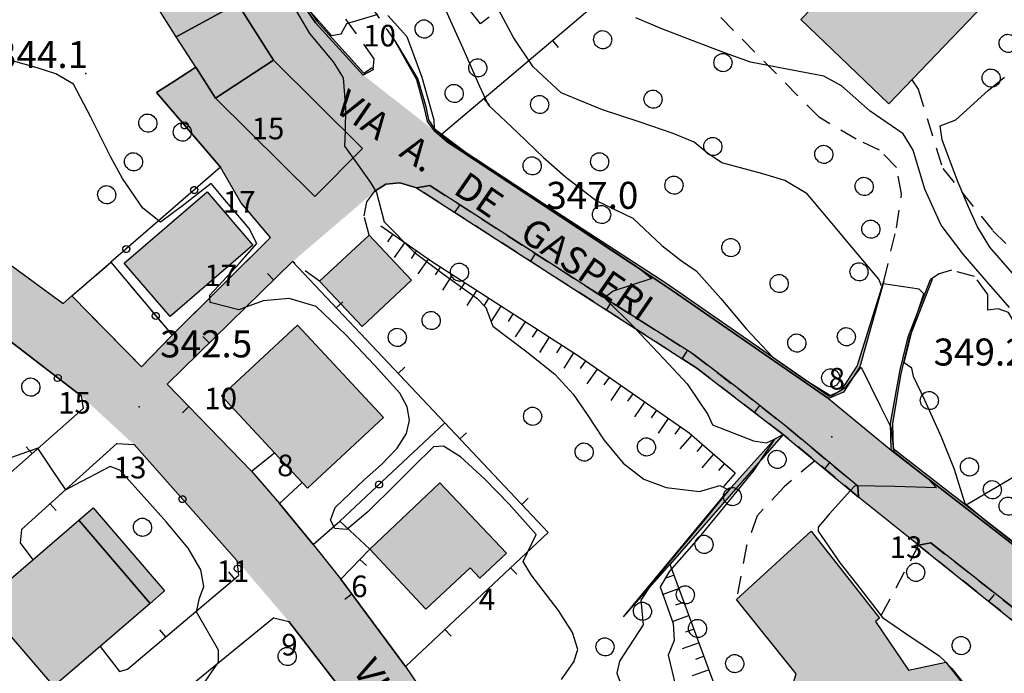
# Model space of a CAD drawing. Extents: x 523155 to 526258, y 5065600 to 5067958.
# Drawn here: x 523892 to 524002, y 5067094 to 5067167 of the extents above; entities that cross this region are included whole.
import ezdxf

# ---------------------------------------------------------------- set-up
doc = ezdxf.new("R2010")
doc.units = 0
doc.header["$LTSCALE"] = 2
doc.header["$MEASUREMENT"] = 0
for name, pattern in [('L04', [0]), ('L05', [0]), ('L10', [1.7, 1, -0.7]), ('L50', [1.6, 0.8, 0.8])]:
    doc.linetypes.add(name, pattern=pattern)
for name, color, linetype in [('ALBERO ISOLATO', 97, 'Continuous'), ('BORDO STRADA ASFALTATO', 2, 'Continuous'), ('BORDO STRADA NON ASFALTATO', 2, 'Continuous'), ('BOX', 251, 'Continuous'), ('CAMP_ED_RURALE', 87, 'Continuous'), ('CAMP_EDIF_MIN', 39, 'Continuous'), ('CAMP_EDIF_RES', 35, 'Continuous'), ('CAMP_EL_DIV', 10, 'Continuous'), ('CAMP_TETTOIA', 9, 'Continuous'), ('CAMP_VIAB', 8, 'Continuous'), ('CURVE DI LIVELLO DIRETTRICI', 59, 'Continuous'), ('CURVE DI LIVELLO NON VISIBILI', 53, 'Continuous'), ('CURVE DI LIVELLO ORDINARIE', 53, 'Continuous'), ('EDIFICIO AGRICOLTURALE', 87, 'Continuous'), ('EDIFICIO RESIDENZIALE', 35, 'Continuous'), ('ELEMENTO DI COPERTURA TETTOIA', 7, 'Continuous'), ('ELEMENTO DIVISORIO', 1, 'L05'), ('FASCIA DI SOSTA LATERALE', 2, 'L10'), ('INCROCIO PAVIMENTATO', 2, 'Continuous'), ('MARCIAPIEDE', 2, 'L10'), ('MURO DI SOSTEGNO O RITENUTA DEL TERRENO', 1, 'Continuous'), ('NUMERI CIVICI', 7, 'Continuous'), ('PUNTO QUOTATO', 7, 'Continuous'), ('RECINZIONE', 1, 'L04'), ('SCARPATA DI PICCOLE DIMENSIONI', 57, 'L50'), ('TESTO QUOTE A TERRA', 7, 'Continuous'), ("TESTO VIABILITA'", 7, 'Continuous'), ("UNITA' VOLUMETRICA AL SUOLO", 253, 'Continuous'), ('VESTIZIONI VIALETTI', 3, 'L10')]:
    doc.layers.add(name, color=color, linetype=linetype)
doc.styles.add('Style00', font='Arial', dxfattribs={"height": 0.2})

# ---------------------------------------------------------------- blocks, each defined once
blk = doc.blocks.new('S37')
for p, q in [((-0.99, -0.01), (-0.97, 0.17)), ((-0.97, 0.17), (-0.93, 0.33)), ((-0.93, 0.33), (-0.87, 0.47)), ((-0.87, 0.47), (-0.79, 0.6)), ((-0.79, 0.6), (-0.68, 0.71)), ((-0.68, 0.71), (-0.58, 0.8)), ((-0.58, 0.8), (-0.49, 0.87)), ((-0.49, 0.87), (-0.37, 0.93)), ((-0.37, 0.93), (-0.26, 0.97)), ((-0.26, 0.97), (-0.13, 0.99)), ((-0.13, 0.99), (-0.01, 1)), ((-0.01, 1), (0.15, 0.99)), ((0.15, 0.99), (0.35, 0.94)), ((0.35, 0.94), (0.55, 0.82)), ((0.55, 0.82), (0.68, 0.73)), ((0.68, 0.73), (0.77, 0.62)), ((0.77, 0.62), (0.87, 0.5)), ((0.87, 0.5), (0.93, 0.39)), ((0.93, 0.39), (0.99, 0.23)), ((0.99, 0.23), (1.01, 0.09)), ((1.01, 0.09), (1.03, -0.03)), ((-0.97, -0.15), (-0.99, -0.01)), ((-0.94, -0.26), (-0.97, -0.15)), ((-0.9, -0.4), (-0.94, -0.26)), ((-0.84, -0.51), (-0.9, -0.4)), ((-0.78, -0.61), (-0.84, -0.51)), ((-0.66, -0.71), (-0.78, -0.61)), ((-0.57, -0.8), (-0.66, -0.71)), ((-0.49, -0.87), (-0.57, -0.8)), ((-0.36, -0.93), (-0.49, -0.87)), ((-0.22, -0.98), (-0.36, -0.93)), ((-0.06, -1.01), (-0.22, -0.98)), ((0.07, -1.02), (-0.06, -1.01)), ((0.22, -1.01), (0.07, -1.02)), ((0.36, -0.97), (0.22, -1.01)), ((0.52, -0.89), (0.36, -0.97)), ((0.65, -0.81), (0.52, -0.89)), ((0.78, -0.68), (0.65, -0.81)), ((0.87, -0.56), (0.78, -0.68)), ((0.93, -0.45), (0.87, -0.56)), ((0.98, -0.3), (0.93, -0.45)), ((1.01, -0.17), (0.98, -0.3)), ((1.03, -0.03), (1.01, -0.17))]:
    blk.add_line(p, q)
blk = doc.blocks.new('Q0050013')
for p, q in [((-0.194, -0.003), (-0.17, 0.098)), ((-0.17, 0.098), (-0.099, 0.169)), ((-0.099, 0.169), (-0.001, 0.195)), ((-0.001, 0.195), (0.096, 0.17)), ((0.096, 0.17), (0.169, 0.1)), ((0.169, 0.1), (0.197, -0.001)), ((-0.162, -0.108), (-0.194, -0.003)), ((-0.096, -0.171), (-0.162, -0.108)), ((0.001, -0.196), (-0.096, -0.171)), ((0.097, -0.17), (0.001, -0.196)), ((0.168, -0.1), (0.097, -0.17)), ((0.197, -0.001), (0.168, -0.1))]:
    blk.add_line(p, q)
blk = doc.blocks.new('Q0120025')
blk.add_line((0, 0), (0, 0.5))
blk = doc.blocks.new('Q0120050')
blk.add_line((0, 0), (0, 1))

msp = doc.modelspace()

# ---------------------------------------------------------------- hatches: boundary and pattern name
at = {"layer": 'CAMP_ED_RURALE'}
msp.add_hatch(color=256, dxfattribs=at).paths.add_polyline_path([(523909.626, 5067165.184), (523907.467, 5067168.563), (523905.447, 5067171.719), (523911.943, 5067175.875), (523913.998, 5067172.656), (523916.414, 5067168.879)])
at = {"layer": 'CAMP_EDIF_MIN'}
msp.add_hatch(color=256, dxfattribs=at).paths.add_polyline_path([(523925.547, 5067138.016), (523931.035, 5067143.156), (523935.754, 5067138.125), (523930.254, 5067132.984)])
at = {"layer": 'CAMP_EDIF_RES'}
for points in [[(523978.94, 5067167.094), (523983.682, 5067172.031), (523989.496, 5067178.094), (523999.272, 5067168.719), (523988.721, 5067157.719)], [(523913.998, 5067158.344), (523911.8, 5067161.783), (523909.626, 5067165.184), (523916.414, 5067168.879), (523920.43, 5067162.594), (523930.32, 5067152.766), (523925.012, 5067147.422)], [(523903.865, 5067140.031), (523913.055, 5067147.953), (523918.147, 5067142.047), (523908.951, 5067134.125)], [(523923.092, 5067133.141), (523932.631, 5067122.906), (523924.205, 5067115.047), (523923.609, 5067115.687), (523920.553, 5067118.968), (523914.658, 5067125.297)], [(523931.102, 5067108.25), (523938.893, 5067115.641), (523946.285, 5067107.813), (523943.332, 5067105.031), (523942.248, 5067106.188), (523937.318, 5067101.594)], [(523888.106, 5067102.266), (523893.715, 5067107.096), (523898.811, 5067111.484), (523906.754, 5067102.25), (523901.175, 5067097.458), (523896.039, 5067093.047), (523895.378, 5067093.815), (523888.86, 5067101.389)], [(523978.42, 5067094.406), (523971.813, 5067102.672), (523980.082, 5067110.266), (523987.691, 5067100.594), (523987.24, 5067100.219), (523990.891, 5067094.813), (523995.039, 5067095.703), (523999.061, 5067090.578), (523996.926, 5067084.234), (523989.951, 5067083.266), (523986.92, 5067086.984), (523981.908, 5067086.422), (523977.648, 5067091.891)]]:
    msp.add_hatch(color=256, dxfattribs=at).paths.add_polyline_path(points)
at = {"layer": 'CAMP_EL_DIV'}
for points in [[(523931.373, 5067161.766), (523931.502, 5067161.5), (523930.387, 5067160.922), (523925.072, 5067166.734), (523918.258, 5067176.781), (523915.047, 5067186.141), (523911.998, 5067192.313), (523899.188, 5067212.984), (523912.17, 5067192.469), (523915.193, 5067186.234), (523918.465, 5067176.844), (523919.119, 5067175.891), (523925.244, 5067166.891), (523930.471, 5067161.141)], [(523988.168, 5067138.047), (523985.504, 5067128.5), (523983.686, 5067125.703), (523982.039, 5067125), (523964.209, 5067137.344), (523950.365, 5067146.484), (523940.889, 5067152.716), (523939.744, 5067153.469), (523938.277, 5067154.734), (523937.52, 5067155.766), (523937.15, 5067157.406), (523936.32, 5067160.375), (523933.975, 5067164.625), (523936.43, 5067160.453), (523937.338, 5067157.438), (523937.641, 5067155.938), (523938.342, 5067154.891), (523939.041, 5067154.297), (523939.838, 5067153.625), (523950.457, 5067146.625), (523963.975, 5067137.844), (523982.092, 5067125.266), (523983.447, 5067125.938), (523985.197, 5067128.578)], [(524017.936, 5067097.125), (524016.27, 5067097.125), (524014.568, 5067098.266), (524010.217, 5067102.781), (523988.961, 5067119.266), (523988.914, 5067122.25), (523989.986, 5067128.172), (523990.865, 5067131.844), (523993.342, 5067138.219), (523993.518, 5067138.234), (523990.967, 5067131.703), (523990.027, 5067127.578), (523989.129, 5067122.203), (523989.201, 5067119.438), (523997.318, 5067113.139), (524004.061, 5067107.906), (524010.51, 5067102.969), (524014.731, 5067098.266), (524016.365, 5067097.203), (524017.865, 5067097.25), (524021.16, 5067098.766), (524021.215, 5067098.672)], [(523977.002, 5067121.016), (523964.453, 5067106.594), (523959.258, 5067100.734), (523970.547, 5067114.375), (523976.057, 5067120.531)]]:
    msp.add_hatch(color=256, dxfattribs=at).paths.add_polyline_path(points)
at = {"layer": 'CAMP_TETTOIA'}
msp.add_hatch(color=256, dxfattribs=at).paths.add_polyline_path([(523906.756, 5067102.25), (523898.811, 5067111.484), (523900.395, 5067112.844), (523908.344, 5067103.625)])
at = {"layer": 'CAMP_VIAB'}
for points in [[(523894.102, 5067196.203), (523907.984, 5067189.359), (523909.422, 5067188.797), (523915.047, 5067186.141), (523918.258, 5067176.781), (523925.072, 5067166.734), (523930.387, 5067160.922), (523934.277, 5067157.871), (523930.32, 5067152.766), (523920.43, 5067162.594), (523916.414, 5067168.879), (523913.998, 5067172.656), (523911.625, 5067177.906), (523909.498, 5067180.688), (523905.973, 5067183.156), (523903.481, 5067184.625), (523899.065, 5067186.844), (523892.922, 5067190.172), (523881.697, 5067195.797), (523877.443, 5067197.75), (523870.088, 5067200.953), (523872.258, 5067206.641)], [(523865.404, 5067158.047), (523876.648, 5067150.5), (523897.088, 5067135.563), (523898.05, 5067136.391), (523905.768, 5067128.516), (523900.768, 5067123.727), (523899.08, 5067125.281), (523888.565, 5067133.375), (523884.432, 5067135.984), (523870.008, 5067146.406), (523852.24, 5067158.203), (523850.699, 5067157.984), (523852.801, 5067161.969), (523853.926, 5067165.188)], [(523913.998, 5067158.344), (523925.012, 5067147.422), (523920.092, 5067142.875), (523916.795, 5067146.766), (523914.561, 5067150.688), (523907.43, 5067158.984), (523909.353, 5067160.216), (523911.8, 5067161.783)], [(523938.277, 5067154.734), (523939.744, 5067153.469), (523940.889, 5067152.716), (523937.791, 5067148.643), (523936.287, 5067148.391), (523930.32, 5067152.766), (523934.277, 5067157.871)], [(523936.287, 5067148.391), (523934.463, 5067148.938), (523932.908, 5067148.797), (523931.678, 5067148.016), (523925.012, 5067147.422), (523930.32, 5067152.766)], [(523950.365, 5067146.484), (523964.209, 5067137.344), (523982.039, 5067125), (523988.961, 5067119.266), (524010.217, 5067102.781), (524014.568, 5067098.266), (524016.27, 5067097.125), (524017.936, 5067097.125), (524022.633, 5067089.406), (524026.732, 5067080.313), (524031.699, 5067069.188), (524041.572, 5067053.453), (524051.455, 5067040.391), (524054.127, 5067039.625), (524055.967, 5067039.651), (524056.897, 5067040.278), (524055.168, 5067036.752), (524052.209, 5067031.893), (524049.768, 5067026.156), (524050.117, 5067028.563), (524050.09, 5067029.984), (524049.412, 5067031.781), (524047.898, 5067035.016), (524034.225, 5067053.25), (524029.648, 5067060.188), (524027.068, 5067065.01), (524024.994, 5067069.313), (524023.729, 5067069.525), (524021.807, 5067076.875), (524022.219, 5067078.675), (524020.324, 5067084.312), (524018.639, 5067087.075), (524015.376, 5067090.833), (524010.534, 5067095.144), (524006.428, 5067098.681), (523993.374, 5067108.961), (523992.018, 5067108.703), (523985.369, 5067114.047), (523985.269, 5067115.262), (523977.478, 5067121.783), (523972.004, 5067126.094), (523966.951, 5067129.963), (523955.266, 5067137.368), (523937.791, 5067148.643), (523940.889, 5067152.716)], [(523955.266, 5067137.368), (523966.951, 5067129.963), (523972.004, 5067126.094), (523977.478, 5067121.783), (523985.269, 5067115.262), (523985.369, 5067114.047), (523977.002, 5067121.016), (523967.418, 5067128.359), (523936.287, 5067148.391), (523937.791, 5067148.643)], [(523920.092, 5067142.875), (523925.012, 5067147.422), (523931.678, 5067148.016), (523922.545, 5067140.203)], [(523922.545, 5067140.203), (523908.627, 5067126.609), (523905.768, 5067128.516), (523909.164, 5067132.016), (523920.092, 5067142.875)], [(523908.627, 5067126.609), (523903.306, 5067121.389), (523900.768, 5067123.727), (523905.768, 5067128.516)], [(523917.992, 5067116.922), (523921.094, 5067113.328), (523924.846, 5067108.797), (523927.91, 5067104.922), (523935.07, 5067095.219), (523938.523, 5067090.172), (523941.467, 5067085.797), (523958.854, 5067056.766), (523961.822, 5067051.969), (523961.41, 5067051.125), (523979.19, 5067021.438), (523980.426, 5067019.906), (523977.669, 5067019.668), (523974.63, 5067018.87), (523971.74, 5067016.828), (523972.096, 5067018.406), (523971.742, 5067019.328), (523971.955, 5067020.688), (523969.766, 5067024.984), (523956.229, 5067046.688), (523953.529, 5067051.25), (523947.307, 5067061.703), (523940.801, 5067073.094), (523934.607, 5067083.344), (523931.625, 5067087.906), (523922.135, 5067100.234), (523916.356, 5067107.016), (523904.949, 5067119.875), (523903.306, 5067121.389), (523908.627, 5067126.609)], [(524006.428, 5067098.681), (524010.534, 5067095.144), (524015.376, 5067090.833), (524018.639, 5067087.075), (524020.324, 5067084.312), (524022.219, 5067078.675), (524021.807, 5067076.875), (524019.19, 5067084.188), (524017.359, 5067087.063), (524014.436, 5067090.203), (524009.1, 5067095.031), (523992.018, 5067108.703), (523993.374, 5067108.961)]]:
    msp.add_hatch(color=256, dxfattribs=at).paths.add_polyline_path(points)

# ---------------------------------------------------------------- linework, layer by layer
at = {"layer": 'BORDO STRADA ASFALTATO', "linetype": 'Continuous'}
for points in [[(523894.102, 5067196.203, 345.988), (523907.984, 5067189.359, 346.018), (523909.422, 5067188.797, 346.438), (523915.047, 5067186.141, 346.251), (523918.258, 5067176.781, 346.251), (523925.072, 5067166.734, 346.371), (523930.387, 5067160.922, 346.401)], [(523930.32, 5067152.766, 346.428), (523920.43, 5067162.594, 344.251), (523916.414, 5067168.879, 344.071), (523913.998, 5067172.656, 346.278), (523911.625, 5067177.906, 346.278), (523909.498, 5067180.688, 346.398), (523905.973, 5067183.156, 346.428), (523903.481, 5067184.625, 346.218), (523899.065, 5067186.844, 346.068), (523892.922, 5067190.172, 346.038)], [(523865.404, 5067158.047, 342.288), (523876.648, 5067150.5, 342.408), (523897.088, 5067135.563, 342.648), (523898.05, 5067136.391, 342.834), (523905.768, 5067128.516, 342.918)], [(523925.012, 5067147.422, 344.251), (523930.32, 5067152.766, 346.428)], [(523940.889, 5067152.716, 346.455), (523950.365, 5067146.484, 347.151)], [(523936.287, 5067148.391, 346.638), (523934.463, 5067148.938, 346.638), (523932.908, 5067148.797, 346.398), (523931.678, 5067148.016, 345.948)], [(524015.376, 5067090.833, 351.288), (524010.534, 5067095.144, 351.106), (524006.428, 5067098.681, 350.954), (523993.374, 5067108.961, 350.487), (523992.018, 5067108.703, 350.448), (523985.369, 5067114.047, 350.088), (523985.269, 5067115.262, 350.019), (523977.478, 5067121.783, 349.443), (523972.004, 5067126.094, 349.048), (523966.951, 5067129.963, 348.688), (523955.266, 5067137.368, 347.904), (523937.791, 5067148.643, 346.725)], [(523899.08, 5067125.281, 342.554), (523888.565, 5067133.375, 342.524), (523884.432, 5067135.984, 342.374), (523870.008, 5067146.406, 342.164)], [(523950.365, 5067146.484, 347.151), (523964.209, 5067137.344, 348.111), (523982.039, 5067125, 349.131), (523988.961, 5067119.266, 349.701), (524010.217, 5067102.781, 350.871), (524014.568, 5067098.266, 351.381), (524016.27, 5067097.125, 351.381), (524017.936, 5067097.125, 351.441), (524022.633, 5067089.406, 351.651), (524026.732, 5067080.313, 351.831), (524031.699, 5067069.188, 351.621), (524041.572, 5067053.453, 351.051), (524051.455, 5067040.391, 351.051), (524054.127, 5067039.625, 351.051), (524055.967, 5067039.651, 351.232), (524056.897, 5067040.278, 351.342)], [(523905.768, 5067128.516, 342.918), (523909.164, 5067132.016, 343.698), (523920.092, 5067142.875, 344.598)], [(523922.545, 5067140.203, 344.658), (523908.627, 5067126.609, 343.068)], [(523908.627, 5067126.609, 343.068), (523917.992, 5067116.922, 342.618)], [(523916.356, 5067107.016, 342.704), (523904.949, 5067119.875, 342.674)], [(523917.992, 5067116.922, 342.618), (523921.094, 5067113.328, 342.618), (523924.846, 5067108.797, 342.798), (523927.91, 5067104.922, 342.768), (523935.07, 5067095.219, 342.588), (523938.523, 5067090.172, 342.588), (523941.467, 5067085.797, 342.588), (523958.854, 5067056.766, 342.708), (523961.822, 5067051.969, 342.858), (523961.41, 5067051.125, 342.824), (523979.19, 5067021.438, 343.394), (523980.426, 5067019.906, 343.514)], [(523940.801, 5067073.094, 342.374), (523934.607, 5067083.344, 342.224), (523931.625, 5067087.906, 342.284), (523922.135, 5067100.234, 342.584)]]:
    msp.add_polyline3d(points, dxfattribs=at)
at = {"layer": 'BORDO STRADA NON ASFALTATO', "linetype": 'Continuous'}
for points in [[(523920.092, 5067142.875, 344.598), (523916.795, 5067146.766, 344.478), (523914.561, 5067150.688, 344.478), (523907.43, 5067158.984, 344.478), (523909.353, 5067160.216, 344.439), (523911.8, 5067161.783, 344.388), (523913.998, 5067158.344, 344.251)], [(523913.998, 5067158.344, 344.251), (523925.012, 5067147.422, 344.251)]]:
    msp.add_polyline3d(points, dxfattribs=at)
at = {"layer": 'BOX', "linetype": 'Continuous'}
msp.add_polyline3d([(523925.547, 5067138.016, 344.731), (523931.035, 5067143.156, 344.731), (523935.754, 5067138.125, 344.731), (523930.254, 5067132.984, 344.731)], close=True, dxfattribs=at)
at = {"layer": 'CURVE DI LIVELLO DIRETTRICI', "linetype": 'Continuous'}
for points in [[(523939.513, 5067168.172, 350), (523941.429, 5067163.921, 350), (523943.28, 5067159.689, 350), (523944.239, 5067157.623, 350), (523947.529, 5067154.498, 350), (523950.395, 5067151.771, 350), (523952.834, 5067149.615, 350), (523956.228, 5067147.005, 350), (523960.289, 5067145.042, 350), (523963.522, 5067142.01, 350), (523965.723, 5067140.274, 350), (523967.33, 5067139.196, 350), (523970.079, 5067136.092, 350), (523972.921, 5067132.711, 350), (523975.849, 5067129.592, 350), (523979.443, 5067127.057, 350), (523982.309, 5067125.287, 350), (523983.94, 5067126.257, 350), (523985.662, 5067128.492, 350), (523987.714, 5067124.242, 350), (523988.929, 5067121.815, 350), (523989.288, 5067119.115, 350), (523993.065, 5067116.099, 350), (523993.126, 5067116.036, 350)], [(523984.476, 5067114.791, 350), (523982.108, 5067112.157, 350), (523980.881, 5067110.694, 350), (523980.861, 5067110.249, 350), (523983.319, 5067106.718, 350), (523985.537, 5067103.884, 350), (523988.031, 5067100.673, 350), (523990.593, 5067098.903, 350), (523994.302, 5067096.421, 350), (523995.035, 5067095.702, 350)], [(523995.057, 5067095.681, 350), (523995.727, 5067095.024, 350), (523998.707, 5067091.221, 350), (523999.001, 5067090.654, 350)]]:
    msp.add_polyline3d(points, dxfattribs=at)
at = {"layer": 'CURVE DI LIVELLO NON VISIBILI', "linetype": 'Continuous'}
for points in [[(523913.438, 5067173.534, 346), (523913.509, 5067173.383, 346), (523913.335, 5067171.896, 346), (523914.291, 5067172.198, 346), (523917.224, 5067173.123, 346), (523919.377, 5067173.487, 346), (523922.097, 5067169.533, 346), (523924.439, 5067165.526, 346), (523927.036, 5067162.394, 346), (523928.166, 5067160.599, 346), (523928.435, 5067157.256, 346), (523928.363, 5067154.71, 346), (523928.316, 5067153.03, 346), (523929.266, 5067151.704, 346), (523931.207, 5067148.997, 346), (523931.754, 5067148.064, 346)], [(523960.893, 5067139.534, 348), (523962.427, 5067138.341, 348), (523958.138, 5067136.926, 348), (523957.176, 5067136.167, 348), (523960.597, 5067132.756, 348), (523960.615, 5067132.737, 348)], [(523917.353, 5067135.132, 344), (523916.565, 5067134.839, 344), (523913.392, 5067135.68, 344), (523913.377, 5067136.202, 344)], [(523993.126, 5067116.036, 350), (523994.026, 5067115.088, 350), (523989.367, 5067115.239, 350), (523984.938, 5067115.306, 350), (523984.476, 5067114.791, 350)], [(523995.035, 5067095.702, 350), (523995.057, 5067095.681, 350)]]:
    msp.add_polyline3d(points, dxfattribs=at)
at = {"layer": 'CURVE DI LIVELLO ORDINARIE', "linetype": 'Continuous'}
for points in [[(524003.581, 5067108.142, 352), (523999.833, 5067111.122, 352), (523997.198, 5067113.291, 352), (523996.024, 5067117.132, 352), (523994.566, 5067120.707, 352), (523992.73, 5067124.83, 352), (523991.473, 5067127.448, 352), (523991.261, 5067128.359, 352), (523990.434, 5067128.952, 352), (523991.472, 5067133.172, 352), (523992.587, 5067136.64, 352), (523992.068, 5067137.131, 352), (523988.091, 5067137.731, 352), (523987.892, 5067137.496, 352), (523987.607, 5067138.242, 352), (523984.651, 5067141.763, 352), (523982.374, 5067144.474, 352), (523979.639, 5067147.731, 352), (523977.164, 5067149.195, 352), (523974.74, 5067149.943, 352), (523970.2, 5067151.191, 352), (523968.612, 5067152.239, 352), (523967.11, 5067153.452, 352), (523964.798, 5067154.425, 352), (523961.136, 5067155.683, 352), (523956.922, 5067157.052, 352), (523952.336, 5067158.93, 352), (523949.244, 5067161.829, 352), (523947.074, 5067165.098, 352), (523944.853, 5067169.291, 352)], [(523924.314, 5067168.189, 348), (523926.848, 5067165.321, 348), (523927.944, 5067165.483, 348), (523928.582, 5067166.634, 348), (523932.05, 5067167.687, 348)], [(523933.102, 5067167.534, 348), (523935.209, 5067165.21, 348), (523936.894, 5067160.687, 348), (523938.224, 5067155.955, 348), (523938.274, 5067154.985, 348), (523941.946, 5067152.198, 348), (523945.897, 5067149.564, 348), (523949.833, 5067146.939, 348), (523952.995, 5067144.856, 348), (523956.735, 5067142.351, 348), (523960.664, 5067139.712, 348), (523960.893, 5067139.534, 348)], [(524002.093, 5067135.11, 354), (523999.556, 5067138.028, 354), (523996.983, 5067141.026, 354), (523994.522, 5067144.241, 354), (523992.723, 5067148.247, 354), (523991.436, 5067152.575, 354), (523990.302, 5067154.383, 354), (523986.664, 5067156.907, 354), (523983.466, 5067159.73, 354), (523981.501, 5067160.802, 354), (523977.201, 5067161.613, 354), (523973.381, 5067162.359, 354), (523970.587, 5067163.366, 354), (523967.374, 5067164.57, 354), (523963.513, 5067166.055, 354), (523960.622, 5067167.283, 354)], [(523913.377, 5067136.202, 344), (523913.369, 5067136.465, 344), (523916.686, 5067140.079, 344), (523918.587, 5067142.206, 344), (523917.729, 5067143.881, 344), (523914.821, 5067147.331, 344), (523913.518, 5067148.876, 344), (523910.465, 5067146.493, 344), (523907.871, 5067144.57, 344), (523905.908, 5067146.154, 344), (523903.687, 5067149.427, 344), (523902.37, 5067151.816, 344), (523900.166, 5067156.229, 344), (523898.236, 5067159.901, 344), (523896.262, 5067161.066, 344), (523894.205, 5067161.74, 344), (523891.309, 5067162.545, 344)], [(524002.965, 5067138.329, 356), (523999.93, 5067141.822, 356), (523998.558, 5067144.065, 356), (523997.512, 5067146.362, 356), (523996.321, 5067149.187, 356), (523994.621, 5067153.723, 356), (523994.397, 5067155.274, 356), (523996.142, 5067155.939, 356), (523999.778, 5067159.242, 356), (524001.571, 5067160.683, 356)], [(523931.754, 5067148.064, 346), (523931.872, 5067147.861, 346), (523932.704, 5067144.631, 346), (523936.051, 5067141.237, 346), (523939.291, 5067138.816, 346), (523942.993, 5067136.147, 346), (523943.98, 5067135.101, 346), (523944.786, 5067133.022, 346), (523948.533, 5067130.164, 346), (523951.638, 5067127.708, 346), (523953.681, 5067125.499, 346), (523955.182, 5067123.338, 346), (523957.079, 5067120.403, 346), (523959.221, 5067117.803, 346), (523961.538, 5067116.038, 346), (523964.013, 5067115.098, 346), (523967.717, 5067114.657, 346), (523969.978, 5067115.328, 346), (523970.847, 5067114.894, 346), (523971.108, 5067114.994, 346), (523968.135, 5067111.379, 346), (523965.281, 5067107.916, 346), (523962.324, 5067104.324, 346), (523961.188, 5067102.6, 346), (523961.444, 5067099.863, 346), (523958.819, 5067095.823, 346), (523958.523, 5067094.481, 346), (523959.887, 5067090.83, 346)], [(523952.399, 5067093.791, 344), (523953.764, 5067095.751, 344), (523954.199, 5067097.11, 344), (523953.624, 5067099.015, 344), (523952.04, 5067101.466, 344), (523949.037, 5067105.403, 344), (523948.123, 5067106.901, 344), (523949.583, 5067109.89, 344), (523946.564, 5067113.273, 344), (523943.876, 5067116.024, 344), (523941.19, 5067118.515, 344), (523939.296, 5067119.711, 344), (523938.194, 5067119.614, 344), (523935.852, 5067117.322, 344), (523934.031, 5067115.54, 344), (523930.881, 5067112.399, 344), (523928.549, 5067110.456, 344), (523927.239, 5067110.554, 344), (523926.741, 5067111.49, 344), (523927.288, 5067112.904, 344), (523930.532, 5067115.985, 344), (523932.419, 5067117.679, 344), (523934.143, 5067119.468, 344), (523935.176, 5067121.111, 344), (523935.518, 5067122.608, 344), (523935.251, 5067124.07, 344), (523934.452, 5067125.599, 344), (523931.649, 5067128.711, 344), (523928.456, 5067132.08, 344), (523925.163, 5067135.21, 344), (523922.173, 5067136.096, 344), (523919.294, 5067135.854, 344), (523917.353, 5067135.132, 344)], [(523960.615, 5067132.737, 348), (523963.757, 5067129.417, 348), (523966.345, 5067126.615, 348), (523968.637, 5067123.221, 348), (523969.143, 5067122.084, 348), (523973.683, 5067120.29, 348), (523975.133, 5067120.062, 348), (523976.039, 5067120.471, 348), (523973.661, 5067116.911, 348), (523970.044, 5067112.5, 348), (523967.341, 5067109.201, 348), (523964.382, 5067105.825, 348), (523963.323, 5067104.099, 348), (523964.77, 5067100.009, 348), (523964.91, 5067098.126, 348), (523964.225, 5067096.511, 348), (523965.097, 5067092.948, 348)], [(523911.967, 5067090.311, 342), (523911.728, 5067090.739, 342), (523912.207, 5067092.654, 342), (523914.317, 5067095.717, 342), (523914.333, 5067097.044, 342), (523911.87, 5067101.295, 342), (523912.213, 5067102.823, 342), (523912.711, 5067104.117, 342), (523912.375, 5067105.954, 342), (523910.943, 5067108.363, 342), (523908.535, 5067111.256, 342), (523906.416, 5067113.686, 342), (523903.365, 5067117.047, 342), (523902.287, 5067117.437, 342), (523898.324, 5067115.386, 342), (523897.384, 5067114.846, 342), (523895.891, 5067117.022, 342), (523894.288, 5067119.487, 342), (523890.708, 5067118.215, 342), (523889.658, 5067118.511, 342), (523889.565, 5067119.163, 342)]]:
    msp.add_polyline3d(points, dxfattribs=at)
at = {"layer": 'EDIFICIO AGRICOLTURALE', "linetype": 'Continuous'}
msp.add_polyline3d([(523909.626, 5067165.184, 344.071), (523907.467, 5067168.563, 344.071), (523905.447, 5067171.719, 344.071), (523911.943, 5067175.875, 344.071), (523913.998, 5067172.656, 344.071), (523916.414, 5067168.879, 344.071)], close=True, dxfattribs=at)
at = {"layer": 'EDIFICIO RESIDENZIALE', "linetype": 'Continuous'}
for points in [[(523978.94, 5067167.094, 354.691), (523983.682, 5067172.031, 354.691), (523989.496, 5067178.094, 354.691), (523999.272, 5067168.719, 354.691), (523988.721, 5067157.719, 354.691)], [(523913.998, 5067158.344, 344.251), (523911.8, 5067161.783, 344.071), (523909.626, 5067165.184, 344.071), (523916.414, 5067168.879, 344.071), (523920.43, 5067162.594, 344.251), (523930.32, 5067152.766, 344.251), (523925.012, 5067147.422, 344.251)], [(523903.865, 5067140.031, 343.621), (523913.055, 5067147.953, 343.621), (523918.147, 5067142.047, 343.621), (523908.951, 5067134.125, 343.621)], [(523923.092, 5067133.141, 342.541), (523932.631, 5067122.906, 342.541), (523924.205, 5067115.047, 342.541), (523923.609, 5067115.687, 342.541), (523920.553, 5067118.968, 342.541), (523914.658, 5067125.297, 342.541)], [(523931.102, 5067108.25, 342.481), (523938.893, 5067115.641, 342.481), (523946.285, 5067107.813, 342.481), (523943.332, 5067105.031, 342.481), (523942.248, 5067106.188, 342.481), (523937.318, 5067101.594, 342.481)], [(523888.106, 5067102.266, 340.351), (523893.715, 5067107.096, 340.351), (523898.811, 5067111.484, 340.351), (523906.754, 5067102.25, 340.351), (523901.175, 5067097.458, 340.351), (523896.039, 5067093.047, 340.351), (523895.378, 5067093.815, 340.351), (523888.86, 5067101.389, 340.351)], [(523978.42, 5067094.406, 349.981), (523971.813, 5067102.672, 349.981), (523980.082, 5067110.266, 349.981), (523987.691, 5067100.594, 349.981), (523987.24, 5067100.219, 349.981), (523990.891, 5067094.813, 349.981), (523995.039, 5067095.703, 349.981), (523999.061, 5067090.578, 349.981), (523996.926, 5067084.234, 349.981), (523989.951, 5067083.266, 349.981), (523986.92, 5067086.984, 349.981), (523981.908, 5067086.422, 349.981), (523977.648, 5067091.891, 349.981)]]:
    msp.add_polyline3d(points, close=True, dxfattribs=at)
at = {"layer": 'ELEMENTO DI COPERTURA TETTOIA', "linetype": 'Continuous'}
msp.add_polyline3d([(523906.756, 5067102.25, 342.871), (523898.811, 5067111.484, 342.871), (523900.395, 5067112.844, 342.871), (523908.344, 5067103.625, 342.871)], close=True, dxfattribs=at)
at = {"layer": 'ELEMENTO DIVISORIO', "linetype": 'L05'}
for points in [[(523966.637, 5067177.688, 355.481), (523951.41, 5067164.766, 353.141), (523939.041, 5067154.297, 348.201)], [(523931.678, 5067148.016, 345.948), (523932.908, 5067148.797, 346.398), (523934.463, 5067148.938, 346.638), (523936.287, 5067148.391, 346.638), (523967.418, 5067128.359, 348.378), (523977.002, 5067121.016, 349.278), (523985.369, 5067114.047, 350.088)], [(523897.088, 5067135.563, 342.648), (523898.05, 5067136.391, 342.834), (523902.387, 5067140.125, 343.668)], [(523917.992, 5067116.922, 342.618), (523908.627, 5067126.609, 343.068), (523922.545, 5067140.203, 344.658), (523939.432, 5067122.297, 344.48), (523950.91, 5067110.125, 344.358), (523935.07, 5067095.219, 342.528)], [(523885.943, 5067116, 341.234), (523888.387, 5067114.266, 341.294), (523899.32, 5067123.875, 342.554)], [(523903.053, 5067120.016, 342.704), (523892.463, 5067110.453, 341.444), (523892.313, 5067108.969, 341.024), (523893.715, 5067107.096, 341.024)], [(523917.992, 5067116.922, 342.618), (523920.553, 5067118.968, 342.078)], [(523923.609, 5067115.687, 341.838), (523921.094, 5067113.328, 342.618)], [(523924.846, 5067108.797, 342.798), (523921.094, 5067113.328, 342.618)], [(523924.846, 5067108.797, 342.798), (523927.787, 5067111.359, 342.798), (523931.102, 5067108.25, 342.798), (523927.91, 5067104.922, 342.768)], [(523992.018, 5067108.703, 350.478), (524009.1, 5067095.031, 351.798)], [(523901.175, 5067097.458, 340.717), (523903.338, 5067094.672, 340.717), (523904.225, 5067094.953, 341.017), (523916.561, 5067105.344, 342.614)], [(523935.07, 5067095.219, 342.588), (523927.91, 5067104.922, 342.768)], [(523920.463, 5067100.656, 342.584), (523900.717, 5067084.516, 340.544), (523898.932, 5067082.891, 341.347)]]:
    msp.add_polyline3d(points, dxfattribs=at)
at = {"layer": 'FASCIA DI SOSTA LATERALE', "linetype": 'L10'}
msp.add_polyline3d([(523909.164, 5067132.016, 343.698), (523905.768, 5067128.516, 342.918), (523898.05, 5067136.391, 342.834), (523902.387, 5067140.125, 343.668)], close=True, dxfattribs=at)
at = {"layer": 'INCROCIO PAVIMENTATO', "linetype": 'Continuous'}
for points in [[(523938.277, 5067154.734, 346.371), (523939.744, 5067153.469, 346.371), (523940.889, 5067152.716, 346.455)], [(523937.791, 5067148.643, 346.725), (523936.287, 5067148.391, 346.638)]]:
    msp.add_polyline3d(points, dxfattribs=at)
at = {"layer": 'MARCIAPIEDE', "linetype": 'L10'}
for points in [[(523955.266, 5067137.368, 347.904), (523966.951, 5067129.963, 348.688), (523972.004, 5067126.094, 349.048), (523977.478, 5067121.783, 349.443), (523985.269, 5067115.262, 350.019), (523985.369, 5067114.047, 350.088), (523977.002, 5067121.016, 350.388), (523967.418, 5067128.359, 348.378), (523936.287, 5067148.391, 346.638), (523937.791, 5067148.643, 346.725)], [(523955.266, 5067137.368, 347.904), (523966.951, 5067129.963, 348.688), (523972.004, 5067126.094, 349.048), (523977.478, 5067121.783, 349.443), (523985.269, 5067115.262, 350.019), (523985.369, 5067114.047, 350.088), (523977.002, 5067121.016, 350.388), (523967.418, 5067128.359, 348.378), (523936.287, 5067148.391, 346.638), (523937.791, 5067148.643, 346.725)], [(524006.428, 5067098.681, 350.954), (524010.534, 5067095.144, 351.106), (524015.376, 5067090.833, 351.288), (524018.639, 5067087.075, 351.428), (524020.324, 5067084.312, 351.519), (524022.219, 5067078.675, 351.686), (524021.807, 5067076.875, 351.738), (524019.19, 5067084.188, 351.828), (524017.359, 5067087.063, 351.798), (524014.436, 5067090.203, 351.768), (524009.1, 5067095.031, 351.798), (523992.018, 5067108.703, 350.448), (523993.374, 5067108.961, 350.487)], [(524006.428, 5067098.681, 350.954), (524010.534, 5067095.144, 351.106), (524015.376, 5067090.833, 351.288), (524018.639, 5067087.075, 351.428), (524020.324, 5067084.312, 351.519), (524022.219, 5067078.675, 351.686), (524021.807, 5067076.875, 351.738), (524019.19, 5067084.188, 351.828), (524017.359, 5067087.063, 351.798), (524014.436, 5067090.203, 351.768), (524009.1, 5067095.031, 351.798), (523992.018, 5067108.703, 350.448), (523993.374, 5067108.961, 350.487)]]:
    msp.add_polyline3d(points, close=True, dxfattribs=at)
at = {"layer": 'MURO DI SOSTEGNO O RITENUTA DEL TERRENO', "linetype": 'Continuous'}
for points in [[(523931.373, 5067161.766, 347.271), (523931.502, 5067161.5, 346.401), (523930.387, 5067160.922, 346.401), (523925.072, 5067166.734, 346.371), (523918.258, 5067176.781, 346.251), (523915.047, 5067186.141, 346.251), (523911.998, 5067192.313, 346.491), (523899.188, 5067212.984, 350.331), (523912.17, 5067192.469, 347.901), (523915.193, 5067186.234, 348.111), (523918.465, 5067176.844, 348.231), (523919.119, 5067175.891, 348.243), (523925.244, 5067166.891, 348.351), (523930.471, 5067161.141, 347.361)], [(523988.168, 5067138.047, 352.041), (523985.504, 5067128.5, 349.971), (523983.686, 5067125.703, 349.491), (523982.039, 5067125, 349.131), (523964.209, 5067137.344, 348.111), (523950.365, 5067146.484, 347.151), (523940.889, 5067152.716, 346.455), (523939.744, 5067153.469, 346.371), (523938.277, 5067154.734, 346.371), (523937.52, 5067155.766, 346.371), (523937.15, 5067157.406, 346.521), (523936.32, 5067160.375, 346.671), (523933.975, 5067164.625, 347.451), (523936.43, 5067160.453, 347.811), (523937.338, 5067157.438, 347.841), (523937.641, 5067155.938, 347.931), (523938.342, 5067154.891, 348.051), (523939.041, 5067154.297, 348.107), (523939.838, 5067153.625, 348.171), (523950.457, 5067146.625, 348.861), (523963.975, 5067137.844, 349.521), (523982.092, 5067125.266, 350.301), (523983.447, 5067125.938, 350.781), (523985.197, 5067128.578, 351.591)], [(524017.936, 5067097.125, 351.441), (524016.27, 5067097.125, 351.381), (524014.568, 5067098.266, 351.381), (524010.217, 5067102.781, 350.871), (523988.961, 5067119.266, 349.701), (523988.914, 5067122.25, 350.001), (523989.986, 5067128.172, 350.751), (523990.865, 5067131.844, 351.141), (523993.342, 5067138.219, 352.161), (523993.518, 5067138.234, 352.851), (523990.967, 5067131.703, 352.581), (523990.027, 5067127.578, 351.801), (523989.129, 5067122.203, 351.051), (523989.201, 5067119.438, 350.871), (523997.318, 5067113.139, 352.018), (524004.061, 5067107.906, 352.971), (524010.51, 5067102.969, 353.181), (524014.731, 5067098.266, 353.271), (524016.365, 5067097.203, 353.691), (524017.865, 5067097.25, 354.141), (524021.16, 5067098.766, 355.221), (524021.215, 5067098.672, 351.681)], [(523977.002, 5067121.016, 350.388), (523964.453, 5067106.594, 349.458), (523959.258, 5067100.734, 344.418), (523970.547, 5067114.375, 345.708), (523976.057, 5067120.531, 347.838)]]:
    msp.add_polyline3d(points, close=True, dxfattribs=at)
at = {"layer": 'PUNTO QUOTATO', "linetype": 'Continuous'}
for p in [(523899.586, 5067161.094, 344.113), (523948.699, 5067144.063, 347.05), (523905.508, 5067124.078, 342.463), (523982.387, 5067120.734, 349.243)]:
    msp.add_point(p, dxfattribs=at)
at = {"layer": 'RECINZIONE', "linetype": 'L04'}
for points in [[(523911.8, 5067161.783, 344.388), (523909.353, 5067160.216, 344.439), (523907.43, 5067158.984, 344.478), (523914.561, 5067150.688, 344.478), (523902.387, 5067140.125, 343.668), (523909.164, 5067132.016, 343.698)], [(524038.455, 5067139.125, 359.261), (524021.723, 5067127.766, 357.521), (524008.455, 5067119.734, 353.981), (523997.318, 5067113.139, 352.017)], [(523888.565, 5067133.375, 342.524), (523899.08, 5067125.281, 342.554), (523899.32, 5067123.875, 342.554)], [(523939.432, 5067122.297, 344.48), (523927.787, 5067111.359, 344.63)], [(523903.053, 5067120.016, 342.704), (523904.949, 5067119.875, 342.674), (523916.356, 5067107.016, 342.704), (523916.561, 5067105.344, 342.614)], [(523920.463, 5067100.656, 342.584), (523922.135, 5067100.234, 342.584), (523931.625, 5067087.906, 342.284)]]:
    msp.add_polyline3d(points, dxfattribs=at)
at = {"layer": 'SCARPATA DI PICCOLE DIMENSIONI', "linetype": 'L50'}
for points in [[(523971.678, 5067116.719, 347.628), (523966.568, 5067121.156, 347.298), (523954.26, 5067129.719, 346.398), (523937.971, 5067140.203, 346.218), (523932.342, 5067144.125, 345.918)], [(523982.092, 5067065.813, 348.648), (523971.154, 5067088.375, 349.398), (523964.453, 5067106.578, 349.458)]]:
    msp.add_polyline3d(points, dxfattribs=at)
at = {"layer": "UNITA' VOLUMETRICA AL SUOLO", "linetype": 'Continuous'}
for points in [[(523978.94, 5067167.094, 354.691), (523983.682, 5067172.031, 354.691), (523989.496, 5067178.094, 354.691), (523999.272, 5067168.719, 354.691), (523988.721, 5067157.719, 354.691)], [(523909.626, 5067165.184, 344.071), (523907.467, 5067168.563, 344.071), (523913.998, 5067172.656, 344.071), (523916.414, 5067168.879, 344.071)], [(523909.626, 5067165.184, 344.071), (523916.414, 5067168.879, 344.071), (523920.43, 5067162.594, 344.071), (523913.998, 5067158.344, 344.071), (523911.8, 5067161.783, 344.071)], [(523925.012, 5067147.422, 344.251), (523913.998, 5067158.344, 344.251), (523920.43, 5067162.594, 344.251), (523930.32, 5067152.766, 344.251)], [(523903.865, 5067140.031, 343.621), (523913.055, 5067147.953, 343.621), (523918.147, 5067142.047, 343.621), (523908.951, 5067134.125, 343.621)], [(523925.547, 5067138.016, 344.731), (523931.035, 5067143.156, 344.731), (523935.754, 5067138.125, 344.731), (523930.254, 5067132.984, 344.731)], [(523923.092, 5067133.141, 342.541), (523932.631, 5067122.906, 342.541), (523924.205, 5067115.047, 342.541), (523923.609, 5067115.687, 342.541), (523920.553, 5067118.968, 342.541), (523914.658, 5067125.297, 342.541)], [(523931.102, 5067108.25, 342.481), (523938.893, 5067115.641, 342.481), (523946.285, 5067107.813, 342.481), (523943.332, 5067105.031, 342.481), (523942.248, 5067106.188, 342.481), (523937.318, 5067101.594, 342.481)], [(523888.106, 5067102.266, 340.351), (523893.715, 5067107.096, 340.351), (523898.811, 5067111.484, 340.351), (523906.754, 5067102.25, 340.351), (523901.175, 5067097.458, 340.351), (523896.039, 5067093.047, 340.351), (523895.378, 5067093.815, 340.351), (523888.86, 5067101.389, 340.351)], [(523978.42, 5067094.406, 349.981), (523971.813, 5067102.672, 349.981), (523980.082, 5067110.266, 349.981), (523987.691, 5067100.594, 349.981), (523987.24, 5067100.219, 349.981), (523990.891, 5067094.813, 349.981), (523995.039, 5067095.703, 349.981), (523999.061, 5067090.578, 349.981), (523996.926, 5067084.234, 349.981), (523989.951, 5067083.266, 349.981), (523986.92, 5067086.984, 349.981), (523981.908, 5067086.422, 349.981), (523977.648, 5067091.891, 349.981)]]:
    msp.add_polyline3d(points, close=True, dxfattribs=at)
at = {"layer": 'VESTIZIONI VIALETTI', "linetype": 'L10'}
for points in [[(523931.5, 5067161.5, 0), (523931.6, 5067162.734, 0), (523926.277, 5067170.172, 0), (523924.914, 5067172.578, 0), (523924.57, 5067175.828, 0), (523926.113, 5067179.172, 0), (523928.244, 5067181.328, 0), (523930.969, 5067182.141, 0), (523933.824, 5067182.156, 0), (523936.395, 5067181.016, 0), (523939.65, 5067177.188, 0), (523940.902, 5067177.969, 0)], [(523945.234, 5067171.906, 0), (523947.047, 5067169.453, 0), (523943.412, 5067166.609, 0), (523936.981, 5067174.75, 0), (523934.361, 5067178.078, 0), (523931.904, 5067178.313, 0), (523929.883, 5067177.906, 0), (523928.477, 5067176.297, 0), (523928.053, 5067174.266, 0), (523929.061, 5067171.688, 0), (523933.975, 5067164.625, 0)], [(523988.168, 5067138.047, 0), (523989.572, 5067143.938, 0), (523990.135, 5067147.734, 0), (523989.563, 5067150.656, 0), (523987.682, 5067152.594, 0), (523985.109, 5067153.797, 0), (523981.016, 5067156.203, 0), (523968.383, 5067169.016, 0), (523970.762, 5067172.703, 0)], [(523991.289, 5067160.406, 0), (523991.965, 5067159.344, 0), (523994.703, 5067150.547, 0), (524000.275, 5067143.625, 0), (524007.887, 5067136.016, 0), (524010.221, 5067134.078, 0), (524012.063, 5067133.828, 0), (524013.592, 5067134.578, 0), (524014.742, 5067135.703, 0)], [(523909.164, 5067132.016, 0), (523920.092, 5067142.875, 0), (523916.795, 5067146.766, 0), (523914.561, 5067150.688, 0)], [(523931.035, 5067143.156, 0), (523930.494, 5067145.297, 0), (523930.789, 5067146.844, 0), (523931.678, 5067148.016, 0)], [(523925.547, 5067138.016, 0), (523922.545, 5067140.203, 0)], [(524011.731, 5067126.906, 0), (524011.205, 5067125.828, 0), (524010.318, 5067124.078, 0), (524008.725, 5067123.359, 0), (524006.723, 5067123.875, 0), (524006.131, 5067125.828, 0), (524006.328, 5067129.016, 0), (524005.67, 5067131.125, 0), (524003.846, 5067131.688, 0), (524002.672, 5067131.688, 0), (524002.789, 5067133.203, 0), (524001.984, 5067134.547, 0), (524000.857, 5067134.953, 0), (523999.69, 5067134.813, 0), (523999.707, 5067136.547, 0), (523998.244, 5067138.547, 0), (523995.662, 5067139.266, 0), (523994.301, 5067138.859, 0), (523993.342, 5067138.219, 0)], [(523980.52, 5067118.094, 0), (523977.098, 5067115.188, 0), (523974.109, 5067111.969, 0), (523972.928, 5067108.625, 0), (523971.811, 5067102.672, 0)], [(523992.018, 5067108.703, 0), (523987.693, 5067100.578, 0)]]:
    msp.add_polyline3d(points, dxfattribs=at)

# ---------------------------------------------------------------- block references
at = {"layer": 'ALBERO ISOLATO'}
for p in [(523937.133, 5067166.047, 352.172), (523956.94, 5067164.859, 355.082), (524001.936, 5067164.453, 359.222), (523943.078, 5067161.734, 353.372), (523970.287, 5067162.313, 357.122), (524000.055, 5067160.594, 358.862), (523940.463, 5067158.891, 351.392), (523949.943, 5067157.656, 352.622), (523962.529, 5067158.25, 356.492), (523906.461, 5067155.594, 346.698), (523910.287, 5067154.594, 346.368), (523969.172, 5067153, 356.492), (523981.49, 5067152.125, 356.312), (523904.867, 5067151.297, 346.188), (523949.115, 5067150.844, 353.372), (523956.602, 5067151.297, 354.722), (523964.848, 5067148.703, 355.352), (523985.963, 5067148.563, 357.362), (523901.898, 5067147.641, 345.348), (523956.818, 5067145.438, 353.372), (523986.699, 5067143.813, 357.902), (523971.172, 5067141.766, 354.332), (523941.051, 5067139.031, 347.988), (523985.395, 5067139.078, 356.672), (523976.533, 5067137.781, 354.272), (523937.91, 5067133.672, 348.318), (523934.145, 5067131.797, 348.018), (523978.49, 5067131.172, 355.232), (523983.984, 5067131.875, 354.482), (523982.252, 5067127.297, 352.952), (523893.481, 5067126.281, 343.968), (523993.197, 5067124.781, 352.892), (523949.164, 5067123.031, 348.048), (523954.885, 5067119.063, 347.448), (523961.797, 5067119.625, 348.378), (523976.297, 5067118.25, 351.738), (523997.648, 5067117.406, 353.702), (524000.186, 5067114.875, 354.542), (523971.336, 5067114.109, 352.068), (524001.943, 5067113.047, 355.952), (523905.869, 5067110.703, 343.908), (523968.193, 5067108.813, 352.098), (523991.682, 5067105.703, 352.098), (523966.115, 5067103.203, 351.318), (523961.356, 5067101.375, 350.688), (523967.471, 5067099.469, 351.258), (523957.197, 5067097.422, 348.918), (523996.734, 5067097.563, 354.528), (523921.93, 5067096.359, 343.398), (523971.598, 5067095.563, 351.588)]:
    msp.add_blockref('S37', p, dxfattribs=at)
at = {"layer": 'ELEMENTO DIVISORIO'}
for p, xscale, yscale, zscale, rotation in [((523951.388, 5067164.747, 353.132), 2.000000000377241, 2.000000000377241, 2.000000000377241, 220.2425812729807), ((523943.755, 5067158.286, 350.084), 2.000000000377241, 2.000000000377241, 2.000000000377241, 220.2425812729807), ((523940.557, 5067145.643, 346.877), 1.999999999582692, 1.999999999582692, 1.999999999582692, 327.2407727420713), ((523948.966, 5067140.232, 347.347), 1.999999999582692, 1.999999999582692, 1.999999999582692, 327.2407727420713), ((523920.449, 5067138.156, 344.419), 2.000000000521482, 2.000000000521482, 2.000000000521482, 44.32478053851948), ((523927.396, 5067135.059, 344.607), 2.000000000366516, 2.000000000366516, 2.000000000366516, 313.3213394295951), ((523957.376, 5067134.821, 347.817), 1.999999999582692, 1.999999999582692, 1.999999999582692, 327.2407727420713), ((523913.295, 5067131.169, 343.602), 2.000000000521482, 2.000000000521482, 2.000000000521482, 44.32478053851948), ((523965.785, 5067129.41, 348.287), 1.999999999582692, 1.999999999582692, 1.999999999582692, 327.2407727420713), ((523934.257, 5067127.784, 344.534), 2.000000000366516, 2.000000000366516, 2.000000000366516, 313.3213394295951), ((523911.042, 5067124.112, 342.952), 1.9999999998146, 1.9999999998146, 1.9999999998146, 134.0307908887384), ((523973.814, 5067123.458, 348.979), 1.999999999957788, 1.999999999957788, 1.999999999957788, 322.5384959019597), ((523941.118, 5067120.509, 344.462), 1.999999999617263, 1.999999999617263, 1.999999999617263, 313.3212144216723), ((523893.647, 5067118.889, 341.9), 2.000000000408726, 2.000000000408726, 2.000000000408726, 41.31194333370397), ((523981.6, 5067117.186, 349.723), 2.000000000312064, 2.000000000312064, 2.000000000312064, 320.2102499343233), ((523947.979, 5067113.234, 344.389), 1.999999999617263, 1.999999999617263, 1.999999999617263, 313.3212144216723), ((523895.631, 5067113.314, 341.821), 1.999999999795283, 1.999999999795283, 1.999999999795283, 222.0816188468786), ((523930.026, 5067107.128, 342.788), 2.000000000237605, 2.000000000237605, 2.000000000237605, 226.200748991709), ((523946.739, 5067106.2, 343.876), 1.999999999949942, 1.999999999949942, 1.999999999949942, 223.26071509275), ((523916.112, 5067104.966, 342.556), 2.000000000120828, 2.000000000120828, 2.000000000120828, 40.10769222297098), ((523929.133, 5067103.265, 342.738), 2.00000000059019, 2.00000000059019, 2.00000000059019, 126.4242962789101), ((523999.825, 5067102.454, 351.082), 1.999999999514388, 1.999999999514388, 1.999999999514388, 321.3275248705547), ((523908.464, 5067098.524, 341.566), 2.000000000120828, 2.000000000120828, 2.000000000120828, 40.10769222297098), ((523939.457, 5067099.347, 343.035), 1.999999999949942, 1.999999999949942, 1.999999999949942, 223.26071509275)]:
    msp.add_blockref('Q0120025', p, dxfattribs=dict(at, xscale=xscale, yscale=yscale, zscale=zscale, rotation=rotation))
at = {"layer": 'RECINZIONE'}
for p, xscale, yscale, zscale, rotation in [((523910.565, 5067155.336, 344.478), 1.999999999393985, 1.999999999393985, 1.999999999393985, 310.6771408571173), ((523911.637, 5067148.151, 344.284), 1.99999999937849, 1.99999999937849, 1.99999999937849, 220.9461423440864), ((523904.084, 5067141.598, 343.781), 2.000000000599174, 2.000000000599174, 2.000000000599174, 220.9461423843913), ((523907.359, 5067134.176, 343.69), 1.999999999533546, 1.999999999533546, 1.999999999533546, 309.8869003748917), ((523896.489, 5067127.276, 342.547), 1.999999999594448, 1.999999999594448, 1.999999999594448, 322.4154677905602), ((523932.143, 5067115.451, 344.574), 2.000000000320765, 2.000000000320765, 2.000000000320765, 223.2067458518755), ((523910.323, 5067113.817, 342.688), 2.000000000187749, 2.000000000187749, 2.000000000187749, 311.573247264584), ((523916.466, 5067106.113, 342.655), 1.999999999210729, 1.999999999210729, 1.999999999210729, 276.9912966001699)]:
    msp.add_blockref('Q0050013', p, dxfattribs=dict(at, xscale=xscale, yscale=yscale, zscale=zscale, rotation=rotation))
at = {"layer": 'SCARPATA DI PICCOLE DIMENSIONI'}
for name, p, xscale, yscale, zscale, rotation in [('Q0120025', (523933.649, 5067143.214, 345.988), 1.999999999787999, 1.999999999787999, 1.999999999787999, 145.1331442209007), ('Q0120050', (523934.962, 5067142.3, 346.058), 1.999999999787999, 1.999999999787999, 1.999999999787999, 145.1331442209007), ('Q0120025', (523936.275, 5067141.385, 346.128), 1.999999999787999, 1.999999999787999, 1.999999999787999, 145.1331442209007), ('Q0120050', (523937.587, 5067140.47, 346.198), 1.999999999787999, 1.999999999787999, 1.999999999787999, 145.1331442209007), ('Q0120025', (523938.923, 5067139.59, 346.229), 2.000000000289276, 2.000000000289276, 2.000000000289276, 147.2332250910083), ('Q0120050', (523940.269, 5067138.724, 346.244), 2.000000000289276, 2.000000000289276, 2.000000000289276, 147.2332250910083), ('Q0120025', (523941.614, 5067137.858, 346.259), 2.000000000289276, 2.000000000289276, 2.000000000289276, 147.2332250910083), ('Q0120050', (523942.96, 5067136.992, 346.273), 2.000000000289276, 2.000000000289276, 2.000000000289276, 147.2332250910083), ('Q0120025', (523944.305, 5067136.126, 346.288), 2.000000000289276, 2.000000000289276, 2.000000000289276, 147.2332250910083), ('Q0120050', (523945.65, 5067135.26, 346.303), 2.000000000289276, 2.000000000289276, 2.000000000289276, 147.2332250910083), ('Q0120025', (523946.996, 5067134.394, 346.318), 2.000000000289276, 2.000000000289276, 2.000000000289276, 147.2332250910083), ('Q0120050', (523948.341, 5067133.528, 346.333), 2.000000000289276, 2.000000000289276, 2.000000000289276, 147.2332250910083), ('Q0120025', (523949.687, 5067132.662, 346.348), 2.000000000289276, 2.000000000289276, 2.000000000289276, 147.2332250910083), ('Q0120050', (523951.032, 5067131.796, 346.363), 2.000000000289276, 2.000000000289276, 2.000000000289276, 147.2332250910083), ('Q0120025', (523952.377, 5067130.93, 346.377), 2.000000000289276, 2.000000000289276, 2.000000000289276, 147.2332250910083), ('Q0120050', (523953.723, 5067130.065, 346.392), 2.000000000289276, 2.000000000289276, 2.000000000289276, 147.2332250910083), ('Q0120025', (523955.049, 5067129.17, 346.456), 1.999999999691817, 1.999999999691817, 1.999999999691817, 145.1754700270499), ('Q0120050', (523956.362, 5067128.256, 346.552), 1.999999999691817, 1.999999999691817, 1.999999999691817, 145.1754700270499), ('Q0120025', (523957.676, 5067127.342, 346.648), 1.999999999691817, 1.999999999691817, 1.999999999691817, 145.1754700270499), ('Q0120050', (523958.989, 5067126.429, 346.744), 1.999999999691817, 1.999999999691817, 1.999999999691817, 145.1754700270499), ('Q0120025', (523960.303, 5067125.515, 346.84), 1.999999999691817, 1.999999999691817, 1.999999999691817, 145.1754700270499), ('Q0120050', (523961.616, 5067124.601, 346.936), 1.999999999691817, 1.999999999691817, 1.999999999691817, 145.1754700270499), ('Q0120025', (523962.93, 5067123.688, 347.032), 1.999999999691817, 1.999999999691817, 1.999999999691817, 145.1754700270499), ('Q0120050', (523964.243, 5067122.774, 347.128), 1.999999999691817, 1.999999999691817, 1.999999999691817, 145.1754700270499), ('Q0120025', (523965.557, 5067121.86, 347.224), 1.999999999691817, 1.999999999691817, 1.999999999691817, 145.1754700270499), ('Q0120050', (523966.846, 5067120.915, 347.316), 1.999999999527391, 1.999999999527391, 1.999999999527391, 139.0241615220428), ('Q0120025', (523968.054, 5067119.866, 347.394), 1.999999999527391, 1.999999999527391, 1.999999999527391, 139.0241615220428), ('Q0120050', (523969.262, 5067118.817, 347.472), 1.999999999527391, 1.999999999527391, 1.999999999527391, 139.0241615220428), ('Q0120025', (523970.47, 5067117.768, 347.55), 1.999999999527391, 1.999999999527391, 1.999999999527391, 139.0241615220428), ('Q0120050', (523971.678, 5067116.719, 347.628), 1.999999999527391, 1.999999999527391, 1.999999999527391, 139.0241615220428), ('Q0120025', (523964.892, 5067105.385, 349.454), 1.999999999198239, 1.999999999198239, 1.999999999198239, 110.2103452659587), ('Q0120050', (523965.445, 5067103.884, 349.449), 1.999999999198239, 1.999999999198239, 1.999999999198239, 110.2103452659587), ('Q0120025', (523965.998, 5067102.382, 349.444), 1.999999999198239, 1.999999999198239, 1.999999999198239, 110.2103452659587), ('Q0120050', (523966.551, 5067100.881, 349.44), 1.999999999198239, 1.999999999198239, 1.999999999198239, 110.2103452659587), ('Q0120025', (523967.103, 5067099.379, 349.435), 1.999999999198239, 1.999999999198239, 1.999999999198239, 110.2103452659587), ('Q0120050', (523967.656, 5067097.878, 349.43), 1.999999999198239, 1.999999999198239, 1.999999999198239, 110.2103452659587), ('Q0120025', (523968.209, 5067096.376, 349.425), 1.999999999198239, 1.999999999198239, 1.999999999198239, 110.2103452659587), ('Q0120050', (523968.762, 5067094.875, 349.42), 1.999999999198239, 1.999999999198239, 1.999999999198239, 110.2103452659587)]:
    msp.add_blockref(name, p, dxfattribs=dict(at, xscale=xscale, yscale=yscale, zscale=zscale, rotation=rotation))

# ---------------------------------------------------------------- texts
at = {"layer": 'NUMERI CIVICI', "linetype": 'Continuous', "style": 'Style00'}
for s, p in [('10', (523930.384, 5067164.098)), ('15', (523918.001, 5067153.787)), ('17', (523914.802, 5067145.632)), ('17', (523912.746, 5067137.476)), ('8', (523982.041, 5067125.994)), ('15', (523896.526, 5067123.324)), ('10', (523912.746, 5067123.803)), ('13', (523902.695, 5067116.127)), ('8', (523920.828, 5067116.367)), ('13', (523988.807, 5067107.286)), ('11', (523914.117, 5067104.614)), ('6', (523929.052, 5067102.935)), ('4', (523943.216, 5067101.495)), ('9', (523921.285, 5067096.458))]:
    msp.add_text(s, height=2.4, dxfattribs=at).set_placement(p)
at = {"layer": 'TESTO QUOTE A TERRA', "linetype": 'Continuous', "style": 'Style00'}
for s, p in [('344.1', (523889.632, 5067161.699)), ('347.0', (523950.699, 5067146.063)), ('342.5', (523907.84, 5067129.565)), ('349.2', (523993.685, 5067128.662))]:
    msp.add_text(s, height=3, dxfattribs=at).set_placement(p)
at = {"layer": "TESTO VIABILITA'", "linetype": 'Continuous', "style": 'Style00'}
for s, rotation, p in [('VIA   A.    DE    GASPERI', 325.43185, (523926.996, 5067157.009)), ('VIA         ALLA          PIANA', 301.47685, (523929.149, 5067094.89))]:
    msp.add_text(s, height=3, rotation=rotation, dxfattribs=at).set_placement(p)

doc.saveas('drawing.dxf')
